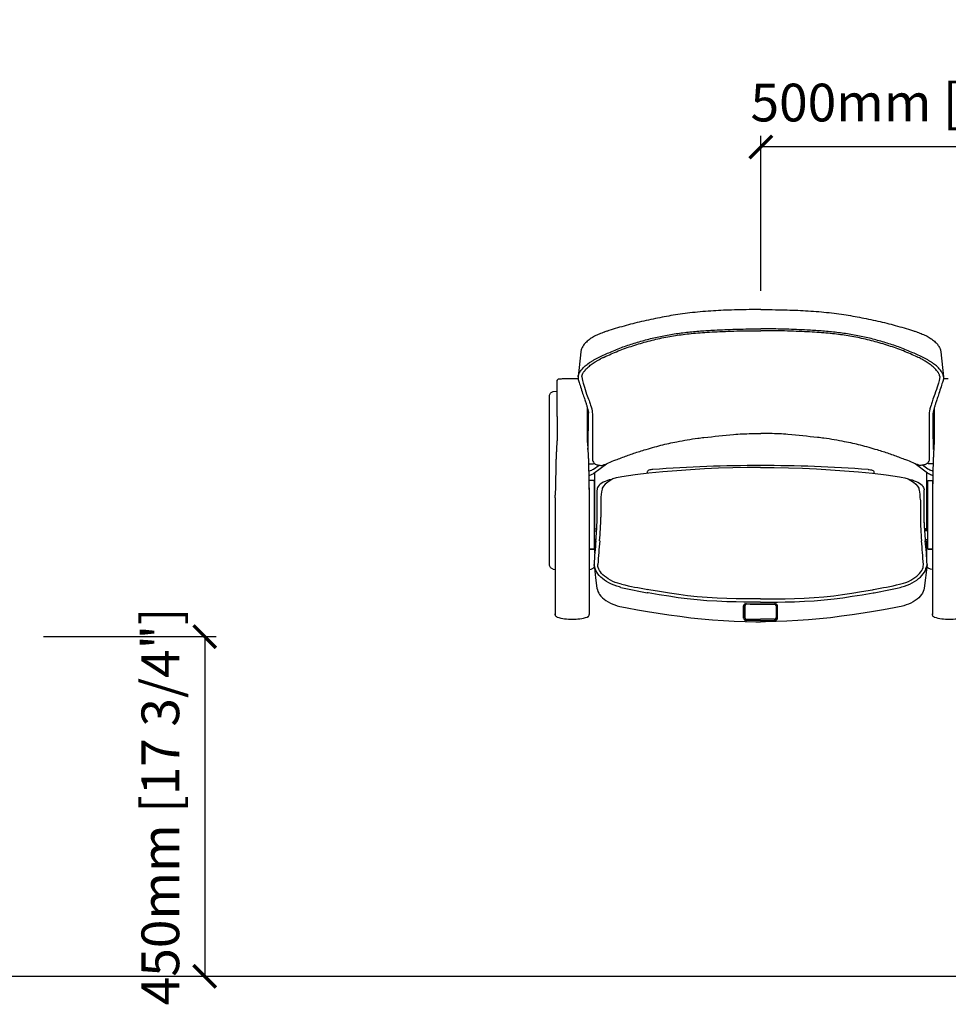
# Model space of a CAD drawing. Units: millimetres. Extents: x 4137 to 10094, y 10920 to 12402.
# Drawn here: x 7864 to 9095, y 11097 to 12402 of the extents above; entities that cross this region are included whole.
import ezdxf

# ---------------------------------------------------------------- set-up
doc = ezdxf.new("R2010")
doc.units = ezdxf.units.MM
doc.layers.add('Butaca - Seat', color=7, linetype='Continuous', true_color=0x246098)
doc.layers.add('Cotas - Measure', color=7, linetype='Continuous')
doc.layers.add('Suelo - Floor', color=7, linetype='Continuous')
doc.styles.add('Arial Narrow', font='ARIALN.TTF')
doc.dimstyles.new('cotas planos', dxfattribs={"dimtxt": 50, "dimasz": 30, "dimexe": 15, "dimexo": 25, "dimgap": 20, "dimtad": 1, "dimdec": 0, "dimtxsty": 'Arial Narrow', "dimblk": 'ARCHTICK', "dimcen": 2.5, "dimclrd": 256, "dimclre": 256, "dimclrt": 256, "dimadec": 0, "dimazin": 0, "dimtfac": 1, "dimtdec": 0, "dimtmove": 0, "dimatfit": 2, "dimldrblk": 'ARCHTICK', "dimfxl": 1, "dimarcsym": 0})

# ---------------------------------------------------------------- blocks, each defined once
blk = doc.blocks.new('_ArchTick')
at = {"color": 0, "linetype": 'ByBlock', "const_width": 0.15}
blk.add_lwpolyline([(-0.5, -0.5), (0.5, 0.5)], dxfattribs=at)
blk = doc.blocks.new('*D17')
at = {"layer": 'Cotas - Measure', "lineweight": -2, "transparency": 16777216}
for p, q in [((7895.3, 11584.5), (8124.2, 11584.5)), ((8109.2, 11584.5), (8109.2, 11134.4)), ((7895.3, 11134.4), (8124.2, 11134.4))]:
    blk.add_line(p, q, dxfattribs=at)
at = {"layer": 'Defpoints', "color": 0, "transparency": 16777216}
for p in [(7870.3, 11584.5), (7870.3, 11134.4), (8109.2, 11134.4)]:
    blk.add_point(p, dxfattribs=at)
at = {"layer": 'Cotas - Measure', "lineweight": -2, "transparency": 16777216, "xscale": 30, "yscale": 30, "zscale": 30}
for p, rotation in [((8109.2, 11584.5), 90), ((8109.2, 11134.4), 270)]:
    blk.add_blockref('_ArchTick', p, dxfattribs=dict(at, rotation=rotation))
at = {"layer": 'Cotas - Measure', "transparency": 16777216, "insert": (8056.9, 11359.5), "char_height": 50, "attachment_point": 5, "rotation": 90, "style": 'Arial Narrow'}
blk.add_mtext('450mm [17 3/4"]', dxfattribs=at)
blk = doc.blocks.new('*D20')
at = {"layer": 'Cotas - Measure', "lineweight": -2, "transparency": 16777216}
for p, q in [((8846.4, 12042.9), (8846.4, 12248.3)), ((9346.4, 12046.4), (9346.4, 12248.3)), ((9346.4, 12233.3), (8846.4, 12233.3))]:
    blk.add_line(p, q, dxfattribs=at)
at = {"layer": 'Defpoints', "color": 0, "transparency": 16777216}
for p in [(8846.4, 12233.3), (8846.4, 12017.9), (9346.4, 12021.4)]:
    blk.add_point(p, dxfattribs=at)
at = {"layer": 'Cotas - Measure', "lineweight": -2, "transparency": 16777216, "xscale": 30, "yscale": 30, "zscale": 30, "rotation": 180}
blk.add_blockref('_ArchTick', (8846.4, 12233.3), dxfattribs=at)
at = {"layer": 'Cotas - Measure', "lineweight": -2, "transparency": 16777216, "xscale": 30, "yscale": 30, "zscale": 30}
blk.add_blockref('_ArchTick', (9346.4, 12233.3), dxfattribs=at)
at = {"layer": 'Cotas - Measure', "transparency": 16777216, "insert": (9096.4, 12285.7), "char_height": 50, "attachment_point": 5, "style": 'Arial Narrow'}
blk.add_mtext('500mm [19 5/8"]', dxfattribs=at)

msp = doc.modelspace()

# ---------------------------------------------------------------- linework, layer by layer
at = {"layer": 'Butaca - Seat'}
for p, q in [((8607.8, 11961.9), (8604.2, 11928.7)), ((8607.9, 11961.9), (8607.8, 11961.6)), ((8638.7, 11955), (8641.1, 11956.1)), ((9054.1, 11955), (9051.7, 11956.1)), ((9085, 11961.9), (9085.1, 11961.6)), ((9085.1, 11961.9), (9088.7, 11928.7)), ((8595, 11926), (8594.9, 11926)), ((8597.8, 11926), (8595.1, 11926)), ((8598, 11926), (8597.9, 11926)), ((8604.2, 11928.7), (8604.3, 11929)), ((9088.6, 11928.7), (9088.6, 11929)), ((9095, 11926), (9094.9, 11926)), ((8576.4, 11923.8), (8576.5, 11924)), ((8576.4, 11907.3), (8576.4, 11923.8)), ((8566.4, 11679.9), (8566.4, 11903.3)), ((8571.3, 11909.1), (8576.4, 11909.9)), ((8616.4, 11876.1), (8616.4, 11844.6)), ((9076.4, 11876.1), (9076.4, 11844.6)), ((8616.4, 11844.6), (8616.4, 11842.6)), ((9076.4, 11844.6), (9076.4, 11842.6)), ((8624.8, 11806.6), (8632, 11811.6)), ((8625.3, 11801.3), (8641.7, 11813.5)), ((9067.5, 11801.3), (9051.2, 11813.5)), ((9068.1, 11806.6), (9060.8, 11811.6)), ((8626.4, 11727.2), (8626.4, 11802.1)), ((8696, 11802.9), (8696, 11800.6)), ((8703.3, 11805.9), (8702.9, 11805.8)), ((8989, 11805.9), (8989.5, 11805.8)), ((8996.4, 11802.9), (8996.4, 11800.6)), ((9066.4, 11727.2), (9066.4, 11802.1)), ((8624.6, 11791.4), (8618.6, 11791.5)), ((8625.4, 11788.2), (8625.4, 11701.5)), ((9067.4, 11788.2), (9067.4, 11701.5)), ((9068.2, 11791.4), (9074.3, 11791.5)), ((8573.9, 11768.6), (8573.9, 11771.8)), ((8618.9, 11771.8), (8618.9, 11768.6)), ((9073.9, 11771.8), (9073.9, 11768.6)), ((8625.4, 11727.2), (8629, 11727.2)), ((8629, 11727.1), (8625.4, 11727.1)), ((8625.4, 11724.5), (8628.9, 11724.5)), ((9067.4, 11727.2), (9063.4, 11727.2)), ((9063.4, 11727.1), (9067.4, 11727.1)), ((9067.4, 11724.5), (9063.5, 11724.5)), ((8628, 11713.2), (8625.4, 11713.2)), ((8625.4, 11710.6), (8627.8, 11710.6)), ((8626.4, 11695.3), (8626.4, 11710.6)), ((9064.3, 11713.2), (9067.4, 11713.2)), ((9067.4, 11710.6), (9064.6, 11710.6)), ((9066.4, 11688.4), (9066.4, 11710.6)), ((8624.6, 11700.5), (8618.9, 11700.4)), ((8618.9, 11700.4), (8624.6, 11700.5)), ((8624.6, 11700.5), (8624.6, 11700.5)), ((8625.4, 11701.3), (8625.4, 11701.1)), ((9067.4, 11701.3), (9067.5, 11701.1)), ((9068.2, 11700.5), (9073.9, 11700.4)), ((9068.2, 11700.5), (9068.2, 11700.5)), ((9073.9, 11700.4), (9068.2, 11700.5)), ((8571.3, 11674), (8573.9, 11673.6)), ((8618.9, 11673.6), (8621.6, 11674)), ((9073.9, 11673.6), (9071.3, 11674)), ((8573.9, 11638.3), (8573.9, 11635)), ((8618.9, 11638.3), (8618.9, 11635)), ((9073.9, 11638.3), (9073.9, 11635)), ((8846.2, 11634.4), (8823.9, 11634.4)), ((8846.2, 11630.3), (8823.9, 11630.3)), ((8824.7, 11625.8), (8824.7, 11609.5)), ((8825.6, 11627.2), (8825.4, 11626.6)), ((8825.4, 11626.6), (8825.4, 11625.6)), ((8825.4, 11625.6), (8825.4, 11609.7)), ((8846.2, 11634.4), (8868.4, 11634.4)), ((8846.2, 11630.3), (8868.4, 11630.3)), ((8866.8, 11627.2), (8866.9, 11626.6)), ((8866.9, 11626.6), (8866.9, 11625.6)), ((8866.9, 11625.6), (8866.9, 11609.7)), ((8867.7, 11625.8), (8867.7, 11609.5)), ((8823.8, 11607.9), (8823.6, 11608.9)), ((8824.7, 11609.5), (8824.8, 11608.8)), ((8867.7, 11609.5), (8867.5, 11608.8)), ((8868.5, 11607.9), (8868.7, 11608.9))]:
    msp.add_line(p, q, dxfattribs=at)
at = {"layer": 'Butaca - Seat', "elevation": 0, "flags": 128}
for points in [[(8609.2, 11929.1), (8609.5, 11926), (8609.5, 11926), (8609.5, 11926)], [(9083.6, 11929.1), (9083.4, 11926), (9083.4, 11926), (9083.4, 11926)], [(8623.2, 11827.6), (8623.2, 11822.7), (8623.2, 11821.2), (8623.2, 11817.9)], [(9069.7, 11827.6), (9069.7, 11822.7), (9069.7, 11821.2), (9069.7, 11817.9)], [(8846.2, 11808.7), (8828.4, 11808.6), (8809.2, 11808.2), (8790.5, 11807.7), (8771.8, 11806.8), (8753.3, 11805.7), (8735, 11804.4), (8716.4, 11802.8), (8697.9, 11800.9), (8679.8, 11798.7), (8662, 11796.2)], [(8846.2, 11808.7), (8864, 11808.6), (8883.2, 11808.2), (8901.9, 11807.7), (8920.5, 11806.8), (8939, 11805.7), (8957.3, 11804.4), (8976, 11802.8), (8994.4, 11800.9), (9012.6, 11798.7), (9030.4, 11796.2)], [(8662, 11796.2), (8660, 11795.9), (8654.9, 11794.8), (8650.4, 11793.5)], [(8702.9, 11805.8), (8702.1, 11805.8), (8700.7, 11805.6), (8699.3, 11805.3), (8698.1, 11804.9), (8697.2, 11804.5), (8696.5, 11804), (8696.1, 11803.5), (8696, 11802.9), (8696, 11802.9)], [(8703.3, 11805.9), (8703.3, 11805.9), (8703.4, 11805.9)], [(8989, 11805.9), (8989, 11805.9), (8989, 11805.9)], [(8989.5, 11805.8), (8990.2, 11805.8), (8991.7, 11805.6), (8993.1, 11805.3), (8994.2, 11804.9), (8995.2, 11804.5), (8995.9, 11804), (8996.2, 11803.5), (8996.4, 11802.9), (8996.4, 11802.9)], [(9030.4, 11796.2), (9032.4, 11795.9), (9037.5, 11794.8), (9041.9, 11793.5)], [(8650.3, 11793.4), (8648.3, 11792.9), (8645.3, 11792.1), (8642.5, 11791.1), (8640, 11790.1), (8637.6, 11789), (8635.5, 11787.8), (8633.7, 11786.4), (8632.2, 11785), (8630.9, 11783.4), (8630.1, 11782), (8629.6, 11780.6), (8629.4, 11779.4), (8629.4, 11778.9)], [(8650.4, 11793.5), (8643.6, 11789.3), (8640.3, 11786.5), (8638, 11783.8), (8636.3, 11781), (8636, 11779.9), (8636, 11779.9), (8636, 11779.9)], [(9041.9, 11793.5), (9048.8, 11789.3), (9052.1, 11786.5), (9054.4, 11783.8), (9056, 11781), (9056.4, 11779.9), (9056.4, 11779.9), (9056.4, 11779.9)], [(9042, 11793.4), (9044.1, 11792.9), (9047, 11792.1), (9049.8, 11791.1), (9052.4, 11790.1), (9054.8, 11789), (9056.8, 11787.8), (9058.7, 11786.4), (9060.2, 11785), (9061.4, 11783.4), (9062.2, 11782), (9062.7, 11780.6), (9062.9, 11779.4), (9063, 11778.9)], [(8629.4, 11742.1), (8629.4, 11742.1), (8629.4, 11750.8), (8629.4, 11759.7), (8629.4, 11778.5), (8629.4, 11778.5)], [(9062.9, 11742.1), (9062.9, 11742.1), (9062.9, 11750.8), (9062.9, 11759.7), (9062.9, 11778.5), (9062.9, 11778.5)], [(8634.4, 11765.5), (8634.4, 11765.5), (8634.4, 11759.6), (8634.4, 11753.8), (8634.4, 11742.6), (8634.4, 11742.6)], [(9058, 11765.5), (9058, 11765.5), (9058, 11759.6), (9058, 11753.8), (9058, 11742.6), (9058, 11742.6)], [(8629.3, 11735.4), (8629.4, 11742.1), (8629.4, 11742.1), (8629.4, 11742.1)], [(9063, 11735.4), (9062.9, 11742.1), (9062.9, 11742.1), (9062.9, 11742.1)], [(8625.4, 11680.1), (8627.4, 11662.3), (8629.2, 11648.7)], [(8661, 11649.8), (8659, 11650.3), (8655.5, 11651.3), (8652, 11652.5), (8648.5, 11654), (8645.2, 11655.6), (8642.1, 11657.4), (8639.2, 11659.3), (8636.6, 11661.4), (8634.3, 11663.5), (8632.3, 11665.6), (8630.5, 11667.8), (8629, 11670), (8627.8, 11672.3), (8626.9, 11674.7), (8626, 11677), (8625.4, 11680)], [(8661.9, 11653.8), (8660, 11654.3), (8656.8, 11655.2), (8653.5, 11656.4), (8650.2, 11657.7), (8647.2, 11659.2), (8644.3, 11660.9), (8641.7, 11662.7), (8639.3, 11664.5), (8637.2, 11666.4), (8635.4, 11668.3), (8633.8, 11670.2), (8632.6, 11672.1), (8631.6, 11674), (8630.9, 11675.9), (8630.5, 11677.6), (8630.4, 11680.2)], [(9030.5, 11653.8), (9032.3, 11654.3), (9035.6, 11655.2), (9038.9, 11656.4), (9042.1, 11657.7), (9045.2, 11659.2), (9048.1, 11660.9), (9050.7, 11662.7), (9053.1, 11664.5), (9055.2, 11666.4), (9057, 11668.3), (9058.6, 11670.2), (9059.8, 11672.1), (9060.8, 11674), (9061.5, 11675.9), (9061.9, 11677.6), (9062, 11680.2)], [(9031.4, 11649.8), (9033.3, 11650.3), (9036.8, 11651.3), (9040.4, 11652.5), (9043.8, 11654), (9047.2, 11655.6), (9050.3, 11657.4), (9053.1, 11659.3), (9055.7, 11661.4), (9058.1, 11663.5), (9060.1, 11665.6), (9061.9, 11667.8), (9063.4, 11670), (9064.6, 11672.3), (9065.4, 11674.7), (9066.4, 11677), (9067, 11680)], [(9067, 11680), (9064.9, 11662.3), (9063.2, 11648.7)], [(8629.2, 11648.7), (8629.8, 11646.4), (8630.6, 11644.1), (8631.6, 11642), (8632.8, 11640.2), (8634.4, 11638.1), (8636.4, 11636.1), (8638.6, 11634.2), (8641.2, 11632.3), (8644, 11630.6), (8647, 11629), (8650.1, 11627.6), (8653.1, 11626.5), (8656.2, 11625.5), (8659.6, 11624.6), (8662.3, 11624)], [(8823.9, 11630.3), (8813.6, 11630.4), (8801.2, 11630.7), (8788.1, 11631.3), (8775, 11632.1), (8761.9, 11633.2), (8748.8, 11634.6), (8737, 11636.1), (8724.7, 11637.9), (8711.6, 11640), (8697.2, 11642.5), (8695.7, 11642.7)], [(8823.9, 11634.4), (8813.6, 11634.5), (8801.3, 11634.8), (8788.4, 11635.4), (8775.3, 11636.2), (8762.3, 11637.4), (8749.3, 11638.7), (8737.6, 11640.2), (8725.3, 11642), (8712.2, 11644.1), (8697.9, 11646.5), (8696.4, 11646.8)], [(8868.4, 11634.4), (8878.7, 11634.5), (8891, 11634.8), (8904, 11635.4), (8917, 11636.2), (8930.1, 11637.4), (8943.1, 11638.7), (8954.8, 11640.2), (8967.1, 11642), (8980.1, 11644.1), (8994.5, 11646.5), (8995.9, 11646.8)], [(8868.5, 11630.3), (8878.8, 11630.4), (8891.2, 11630.7), (8904.2, 11631.3), (8917.3, 11632.1), (8930.5, 11633.2), (8943.6, 11634.6), (8955.4, 11636.1), (8967.7, 11637.9), (8980.8, 11640), (8995.2, 11642.5), (8996.7, 11642.7)], [(9063.2, 11648.7), (9062.6, 11646.4), (9061.8, 11644.1), (9060.7, 11642), (9059.6, 11640.2), (9057.9, 11638.1), (9056, 11636.1), (9053.7, 11634.2), (9051.2, 11632.3), (9048.4, 11630.6), (9045.4, 11629), (9042.2, 11627.6), (9039.3, 11626.5), (9036.2, 11625.5), (9032.7, 11624.6), (9030, 11624)], [(8823.6, 11608.9), (8823.6, 11610.4), (8823.6, 11616.4), (8823.6, 11625.1)], [(8824.7, 11625.8), (8824.8, 11626.3), (8825.1, 11626.9), (8825.7, 11627.3), (8826.5, 11627.6), (8827.7, 11627.8)], [(8846.2, 11627.3), (8845.9, 11627.3), (8827.9, 11627.4)], [(8846.2, 11627.3), (8846.4, 11627.3), (8864.4, 11627.4)], [(8867.7, 11625.8), (8867.6, 11626.3), (8867.2, 11626.9), (8866.6, 11627.3), (8865.8, 11627.6), (8864.7, 11627.8)], [(8868.7, 11608.9), (8868.7, 11610.4), (8868.7, 11616.4), (8868.7, 11625.1)], [(8662.3, 11624), (8669.3, 11622.6), (8683.1, 11620.1), (8696.3, 11617.8), (8710.4, 11615.5), (8724.7, 11613.3), (8739.1, 11611.4), (8753.5, 11609.6), (8768, 11608.1), (8782.5, 11606.8), (8796.9, 11605.8), (8811.3, 11605), (8825.7, 11604.5), (8839.9, 11604.2), (8846.2, 11604.2)], [(9030, 11624), (9023.1, 11622.6), (9009.3, 11620.1), (8996, 11617.8), (8982, 11615.5), (8967.7, 11613.3), (8953.3, 11611.4), (8938.9, 11609.6), (8924.4, 11608.1), (8909.9, 11606.8), (8895.4, 11605.8), (8881, 11605), (8866.7, 11604.5), (8852.5, 11604.2), (8846.2, 11604.2)], [(8827.7, 11607.5), (8846.2, 11607.3), (8846.2, 11607.3)], [(8846.2, 11605.7), (8827.7, 11605.9)], [(8827.9, 11607.7), (8845.9, 11607.6), (8846.2, 11607.6)], [(8864.4, 11607.7), (8846.4, 11607.6), (8846.2, 11607.6)], [(8864.7, 11607.5), (8846.2, 11607.3), (8846.2, 11607.3)], [(8846.2, 11605.7), (8864.7, 11605.9)]]:
    msp.add_lwpolyline(points, dxfattribs=at)
at = {"layer": 'Butaca - Seat'}
for points in [[(8623.2, 11817.9, 0.08677), (8626, 11814.1, 0.121964), (8628.9, 11812.3, 0.05276), (8634.2, 11811.4, 0.1022), (8637, 11811.8, 0.023307), (8644.5, 11814.7, -0.018147), (8654.1, 11818.7, -0.001388), (8668.9, 11824.1, -0.002833), (8676.2, 11826.7, -0.012348), (8691.9, 11831.8, -0.008803), (8714.1, 11838, -0.015458), (8735.3, 11842.8, -0.01205), (8762.8, 11847.4, -0.009192), (8771.1, 11848.4, -0.001938), (8810.4, 11852.5, -0.017232), (8822, 11853.2, -0.008238), (8846.4, 11853.6)], [(9069.7, 11817.9, -0.08677), (9066.9, 11814.1, -0.121964), (9063.9, 11812.3, -0.05276), (9058.6, 11811.4, -0.1022), (9055.9, 11811.8, -0.023307), (9048.4, 11814.7, 0.018147), (9038.8, 11818.7, 0.001388), (9024, 11824.1, 0.002833), (9016.7, 11826.7, 0.012348), (9001, 11831.8, 0.008803), (8978.8, 11838, 0.015458), (8957.6, 11842.8, 0.01205), (8930.1, 11847.4, 0.009192), (8921.8, 11848.4, 0.001938), (8882.5, 11852.5, 0.017232), (8870.8, 11853.2, 0.008238), (8846.4, 11853.6)]]:
    msp.add_lwpolyline(points, format="xyb", dxfattribs=at)
for centre, radius, start, end in [((8845.9, 9887), 1924.2, 89.9925, 94.2484), ((8846.4, 9887), 1924.2, 85.7516, 90.0075), ((8701.2, 11765.3), 66.9, 167.3498, 179.7767), ((8991.1, 11765.3), 66.9, 0.2233, 12.6502), ((8302.7, 11743.6), 331.6, 354.4336, 359.8306), ((9389.6, 11743.6), 331.6, 180.1694, 185.5664), ((8304.6, 11743.2), 324.8, 354.3967, 358.6899), ((9387.7, 11743.2), 324.8, 181.3101, 185.6033), ((9351.1, 11639.5), 726.8, 174.3168, 176.796), ((9399.3, 11636.1), 770.1, 174.3887, 176.7205), ((8293.1, 11636.1), 770.1, 3.2795, 5.6113), ((8341.3, 11639.5), 726.8, 3.204, 5.6832), ((8931.1, 12894.9), 1269.9, 257.7629, 259.353), ((8761.3, 12894.9), 1269.9, 280.647, 282.2371), ((8931.1, 12894.9), 1274.1, 257.7629, 259.353), ((8761.3, 12894.9), 1274.1, 280.647, 282.2371), ((8827.2, 11624.5), 3.62, 83.0218, 169.656), ((8827.6, 11625.2), 2.22, 81.9513, 170.8804), ((8845.9, 12651.3), 1023.4, 268.9768, 270.0141), ((8846.6, 12537.2), 909.6, 268.8102, 269.9766), ((8846.4, 12651.3), 1023.4, 269.9859, 271.0232), ((8845.8, 12537.2), 909.6, 270.0234, 271.1898), ((8864.7, 11625.2), 2.22, 9.1196, 98.0487), ((8865.2, 11624.5), 3.62, 10.344, 96.9782), ((8827.3, 11609.7), 3.88, 207.1697, 275.3305), ((8827.3, 11610.4), 2.97, 212.2091, 276.5941), ((8827.7, 11610.1), 2.31, 189.0666, 275.3422), ((8864.6, 11610.1), 2.31, 264.6578, 350.9334), ((8865, 11610.4), 2.97, 263.4059, 327.7909), ((8865.1, 11609.7), 3.88, 264.6695, 332.8303)]:
    msp.add_arc(centre, radius, start, end, dxfattribs=at)
for points, knots in [([(8846.4, 12017.9), (8844.2, 12017.9), (8836.3, 12017.8), (8823.4, 12017.7), (8808, 12017.3), (8793.9, 12016.8), (8779.9, 12016), (8766.2, 12014.9), (8752.7, 12013.5), (8739.8, 12011.8), (8727.5, 12009.9), (8715.5, 12007.7), (8703.5, 12005.3), (8691.4, 12002.7), (8679.6, 11999.9), (8667.9, 11996.9), (8656.5, 11993.5), (8648.2, 11991), (8643.8, 11989.5), (8643.1, 11989.3)], [0.4999981, 0.4999981, 0.4999981, 0.4999981, 0.5158462, 0.5575468, 0.5934972, 0.6276334, 0.6601418, 0.6946484, 0.7275221, 0.7589433, 0.7891283, 0.8181239, 0.8472023, 0.8784085, 0.907982, 0.9361447, 0.9660365, 0.994772, 1, 1, 1, 1]), ([(8846.4, 12017.9), (8848.6, 12017.9), (8856.6, 12017.8), (8869.5, 12017.7), (8884.9, 12017.3), (8899, 12016.8), (8912.9, 12016), (8926.6, 12014.9), (8940.2, 12013.5), (8953.1, 12011.8), (8965.4, 12009.9), (8977.3, 12007.7), (8989.4, 12005.3), (9001.4, 12002.7), (9013.3, 11999.9), (9024.9, 11996.9), (9036.3, 11993.5), (9044.7, 11991), (9049.1, 11989.5), (9049.8, 11989.3)], [0.4999981, 0.4999981, 0.4999981, 0.4999981, 0.5158462, 0.5575468, 0.5934972, 0.6276334, 0.6601418, 0.6946484, 0.7275221, 0.7589433, 0.7891283, 0.8181239, 0.8472023, 0.8784085, 0.907982, 0.9361447, 0.9660365, 0.994772, 1, 1, 1, 1]), ([(8643.1, 11959.9), (8643.1, 11959.9), (8648.4, 11962.1), (8659.4, 11967.2), (8676.5, 11972.6), (8693.7, 11977.8), (8711.3, 11982.1), (8729.4, 11985.4), (8747.9, 11987.9), (8766.4, 11989.6), (8788.1, 11990.9), (8812.8, 11991.9), (8833.3, 11992.3), (8844.5, 11992.4), (8846.4, 11992.4)], [0, 0, 0, 0, 0.0000001, 0.0431735, 0.0864016, 0.1296322, 0.1728089, 0.2176574, 0.2625519, 0.307476, 0.3523647, 0.4191571, 0.4860061, 0.5000059, 0.5000059, 0.5000059, 0.5000059]), ([(9049.8, 11959.9), (9049.8, 11959.9), (9044.5, 11962.1), (9033.5, 11967.2), (9016.3, 11972.6), (8999.2, 11977.8), (8981.6, 11982.1), (8963.5, 11985.4), (8945, 11987.9), (8926.4, 11989.6), (8904.8, 11990.9), (8880.1, 11991.9), (8859.6, 11992.3), (8848.4, 11992.4), (8846.4, 11992.4)], [0, 0, 0, 0, 0.0000001, 0.0431735, 0.0864016, 0.1296322, 0.1728089, 0.2176574, 0.2625519, 0.307476, 0.3523647, 0.4191571, 0.4860061, 0.5000059, 0.5000059, 0.5000059, 0.5000059]), ([(8620.3, 11978.9), (8619.8, 11978.6), (8618.4, 11977.6), (8616.4, 11975.9), (8614.1, 11973.9), (8612.3, 11971.9), (8610.9, 11969.9), (8609.7, 11967.9), (8608.7, 11965.8), (8608.1, 11963.7), (8607.9, 11962.3), (8607.8, 11961.6)], [0, 0, 0, 0, 0.069498, 0.221618, 0.355228, 0.471128, 0.584208, 0.699478, 0.80626, 0.906107, 1, 1, 1, 1]), ([(8639.7, 11988.2), (8639.4, 11988.2), (8638.1, 11987.7), (8635.6, 11986.8), (8632.3, 11985.5), (8629.1, 11984.1), (8626, 11982.5), (8623.1, 11980.8), (8621.2, 11979.6), (8620.3, 11979), (8620.3, 11979)], [0, 0, 0, 0, 0.034877, 0.186751, 0.347652, 0.509469, 0.670302, 0.833626, 0.997473, 1, 1, 1, 1]), ([(8643.1, 11989.3), (8642.8, 11989.3), (8641.7, 11988.9), (8640.6, 11988.5), (8639.7, 11988.2)], [0, 0, 0, 0, 0.2203358, 1, 1, 1, 1]), ([(8641.2, 11956.1), (8644.2, 11957.4), (8650.3, 11960.2), (8659.8, 11964), (8669.5, 11967.5), (8679.4, 11970.8), (8689.5, 11973.9), (8699.7, 11976.7), (8710.1, 11979.2), (8720.5, 11981.3), (8730.7, 11983.1), (8741, 11984.6), (8751.7, 11985.9), (8763.1, 11987), (8775.5, 11987.9), (8788.9, 11988.6), (8803.4, 11989.2), (8818.9, 11989.6), (8833.3, 11989.7), (8842.6, 11989.8), (8846.4, 11989.8)], [0, 0, 0, 0, 0.0235992, 0.0483849, 0.0726411, 0.0976899, 0.1229312, 0.1483212, 0.1738081, 0.1993289, 0.2238658, 0.2481681, 0.2737975, 0.3010241, 0.3302686, 0.3621005, 0.3971457, 0.4340963, 0.4725246, 0.5000014, 0.5000014, 0.5000014, 0.5000014]), ([(9051.7, 11956.1), (9048.7, 11957.4), (9042.5, 11960.2), (9033.1, 11964), (9023.4, 11967.5), (9013.5, 11970.8), (9003.4, 11973.9), (8993.1, 11976.7), (8982.7, 11979.2), (8972.4, 11981.3), (8962.2, 11983.1), (8951.9, 11984.6), (8941.2, 11985.9), (8929.7, 11987), (8917.4, 11987.9), (8904, 11988.6), (8889.4, 11989.2), (8873.9, 11989.6), (8859.5, 11989.7), (8850.3, 11989.8), (8846.4, 11989.8)], [0, 0, 0, 0, 0.0235992, 0.0483849, 0.0726411, 0.0976899, 0.1229312, 0.1483212, 0.1738081, 0.1993289, 0.2238658, 0.2481681, 0.2737975, 0.3010241, 0.3302686, 0.3621005, 0.3971457, 0.4340963, 0.4725246, 0.5000014, 0.5000014, 0.5000014, 0.5000014]), ([(9049.8, 11989.3), (9050, 11989.3), (9051.2, 11988.9), (9052.3, 11988.5), (9053.2, 11988.2)], [0, 0, 0, 0, 0.2203358, 1, 1, 1, 1]), ([(9053.2, 11988.2), (9053.4, 11988.2), (9054.8, 11987.7), (9057.3, 11986.8), (9060.6, 11985.5), (9063.8, 11984.1), (9066.9, 11982.5), (9069.8, 11980.8), (9071.7, 11979.6), (9072.5, 11979), (9072.6, 11979)], [0, 0, 0, 0, 0.034877, 0.186751, 0.347652, 0.509469, 0.670302, 0.833626, 0.997473, 1, 1, 1, 1]), ([(9072.6, 11978.9), (9073, 11978.6), (9074.4, 11977.6), (9076.5, 11975.9), (9078.7, 11973.9), (9080.5, 11971.9), (9082, 11969.9), (9083.2, 11967.9), (9084.1, 11965.8), (9084.8, 11963.7), (9085, 11962.3), (9085.1, 11961.6)], [0, 0, 0, 0, 0.069498, 0.221618, 0.355228, 0.471128, 0.584208, 0.699478, 0.80626, 0.906107, 1, 1, 1, 1]), ([(8612.3, 11935.9), (8612.4, 11936.1), (8613, 11936.8), (8614.2, 11938.3), (8616, 11940.1), (8618.1, 11942), (8620.4, 11944), (8622.9, 11945.9), (8625.6, 11947.7), (8628.5, 11949.5), (8631.3, 11951.2), (8633.3, 11952.2), (8634.1, 11952.7)], [0, 0, 0, 0, 0.035028, 0.141471, 0.24951, 0.359138, 0.470186, 0.582255, 0.691259, 0.796489, 0.911631, 1, 1, 1, 1]), ([(8616.1, 11945.1), (8616.1, 11945.1), (8616.6, 11945.6), (8618.9, 11947.2), (8621.7, 11949.1), (8625.1, 11951.1), (8628.5, 11953.1), (8633.2, 11955.5), (8637, 11957.2), (8639.5, 11958.3)], [0, 0, 0, 0, 0.000003, 0.136332, 0.281426, 0.426521, 0.571616, 0.716712, 1, 1, 1, 1]), ([(8634.1, 11952.7), (8634.2, 11952.7), (8635.5, 11953.4), (8637, 11954.2), (8638.4, 11954.8), (8638.7, 11955)], [0, 0, 0, 0, 0.1023468, 0.8046126, 1, 1, 1, 1]), ([(8639.5, 11958.3), (8639.6, 11958.3), (8639.6, 11958.3), (8639.7, 11958.4), (8639.7, 11958.4)], [0, 0, 0, 0, 0.999654, 1, 1, 1, 1]), ([(8639.7, 11958.4), (8639.7, 11958.4), (8640.3, 11958.5), (8640.8, 11958.9), (8641.9, 11959.4), (8642.5, 11959.6), (8643.1, 11959.9), (8643.1, 11959.9)], [0, 0, 0, 0, 0.000016, 0.49724, 0.502502, 0.999982, 1, 1, 1, 1]), ([(9053.2, 11958.4), (9053.2, 11958.4), (9052.6, 11958.5), (9052.1, 11958.9), (9050.9, 11959.4), (9050.4, 11959.6), (9049.8, 11959.9), (9049.8, 11959.9)], [0, 0, 0, 0, 0.000016, 0.49724, 0.502502, 0.999982, 1, 1, 1, 1]), ([(9053.4, 11958.3), (9053.3, 11958.3), (9053.3, 11958.3), (9053.2, 11958.4), (9053.2, 11958.4)], [0, 0, 0, 0, 0.999654, 1, 1, 1, 1]), ([(9076.8, 11945.1), (9076.8, 11945.1), (9076.2, 11945.6), (9073.9, 11947.2), (9071.1, 11949.1), (9067.8, 11951.1), (9064.4, 11953.1), (9059.6, 11955.5), (9055.9, 11957.2), (9053.4, 11958.3)], [0, 0, 0, 0, 0.000003, 0.136332, 0.281426, 0.426521, 0.571616, 0.716712, 1, 1, 1, 1]), ([(9058.8, 11952.7), (9058.6, 11952.7), (9057.4, 11953.4), (9055.9, 11954.2), (9054.4, 11954.8), (9054.1, 11955)], [0, 0, 0, 0, 0.1023468, 0.8046126, 1, 1, 1, 1]), ([(9080.6, 11935.9), (9080.4, 11936.1), (9079.9, 11936.8), (9078.6, 11938.3), (9076.9, 11940.1), (9074.8, 11942), (9072.5, 11944), (9069.9, 11945.9), (9067.2, 11947.7), (9064.4, 11949.5), (9061.5, 11951.2), (9059.6, 11952.2), (9058.8, 11952.7)], [0, 0, 0, 0, 0.035028, 0.141471, 0.24951, 0.359138, 0.470186, 0.582255, 0.691259, 0.796489, 0.911631, 1, 1, 1, 1]), ([(8604.3, 11929), (8604.3, 11929.2), (8604.4, 11930.6), (8605.5, 11933.4), (8608, 11937.4), (8610.6, 11940.1), (8611.9, 11941.5)], [0, 0, 0, 0, 0.060007, 0.366882, 0.682495, 1, 1, 1, 1]), ([(8611.9, 11941.5), (8613, 11942.6), (8614.1, 11943.8), (8616.1, 11945.1), (8616.1, 11945.1)], [0, 0, 0, 0, 0.999992, 1, 1, 1, 1]), ([(9081, 11941.5), (9079.9, 11942.6), (9078.7, 11943.8), (9076.8, 11945.1), (9076.8, 11945.1)], [0, 0, 0, 0, 0.999992, 1, 1, 1, 1]), ([(9088.6, 11929), (9088.6, 11929.2), (9088.5, 11930.6), (9087.3, 11933.4), (9084.9, 11937.4), (9082.3, 11940.1), (9081, 11941.5)], [0, 0, 0, 0, 0.060007, 0.366882, 0.682495, 1, 1, 1, 1]), ([(8579.1, 11925.7), (8578.7, 11925.7), (8578.1, 11925.6), (8577.4, 11925.2), (8576.9, 11924.9), (8576.6, 11924.4), (8576.5, 11924.2), (8576.5, 11924)], [0, 0, 0, 0, 0.364971, 0.505224, 0.659033, 0.824445, 1, 1, 1, 1]), ([(8594.9, 11926), (8593.3, 11926), (8589.7, 11926.1), (8584.4, 11926), (8580.7, 11925.8), (8578.9, 11925.7)], [0, 0, 0, 0, 0.296876, 0.664008, 1, 1, 1, 1]), ([(8604.3, 11926), (8603.8, 11926), (8601.7, 11926.1), (8599.6, 11926), (8598, 11926)], [0, 0, 0, 0, 0.2477895, 1, 1, 1, 1]), ([(8604.2, 11929), (8604.2, 11928.8), (8604.1, 11928.1), (8604.2, 11926.8), (8604.3, 11925.6), (8604.5, 11925), (8604.5, 11924.8)], [0, 0, 0, 0, 0.111593, 0.480529, 0.8797, 1, 1, 1, 1]), ([(8609.3, 11929.4), (8609.2, 11929.3), (8609.2, 11929.2), (8609.2, 11929.1), (8609.2, 11929.1)], [0, 0, 0, 0, 0.7715758, 1, 1, 1, 1]), ([(8609.3, 11929.4), (8609.3, 11929.4), (8609.3, 11929.8), (8609.5, 11930.6), (8609.9, 11931.9), (8610.6, 11933.3), (8611.4, 11934.6), (8612.1, 11935.6), (8612.3, 11935.9)], [0, 0, 0, 0, 0.028149, 0.229048, 0.423577, 0.623881, 0.863818, 1, 1, 1, 1]), ([(8609.5, 11926), (8609.5, 11926), (8610, 11924), (8610.9, 11920.5), (8615.2, 11906.3), (8617.3, 11901.2)], [0, 0, 0, 0, 0.000001, 0.202256, 1, 1, 1, 1]), ([(9083.4, 11926), (9083.4, 11926), (9082.9, 11924), (9082, 11920.5), (9077.6, 11906.3), (9075.5, 11901.2)], [0, 0, 0, 0, 0.000001, 0.202256, 1, 1, 1, 1]), ([(9083.6, 11929.4), (9083.6, 11929.4), (9083.6, 11929.8), (9083.4, 11930.6), (9082.9, 11931.9), (9082.3, 11933.3), (9081.5, 11934.6), (9080.8, 11935.6), (9080.6, 11935.9)], [0, 0, 0, 0, 0.028149, 0.229048, 0.423577, 0.623881, 0.863818, 1, 1, 1, 1]), ([(9083.6, 11929.4), (9083.6, 11929.3), (9083.7, 11929.2), (9083.6, 11929.1), (9083.6, 11929.1)], [0, 0, 0, 0, 0.7715758, 1, 1, 1, 1]), ([(9088.6, 11929), (9088.6, 11928.8), (9088.8, 11928.1), (9088.7, 11926.8), (9088.5, 11925.6), (9088.4, 11925), (9088.3, 11924.8)], [0, 0, 0, 0, 0.111593, 0.480529, 0.8797, 1, 1, 1, 1]), ([(9094.9, 11926), (9093.3, 11926), (9091.2, 11926), (9089.1, 11926), (9088.6, 11926)], [0, 0, 0, 0, 0.2968761, 0.39101, 0.39101, 0.39101, 0.39101]), ([(8576.4, 11923.8), (8576.4, 11924), (8576.5, 11924.2), (8576.6, 11924.5), (8576.8, 11924.6), (8576.8, 11924.7)], [0, 0, 0, 0, 0.416217, 0.863042, 1, 1, 1, 1]), ([(8604.5, 11924.8), (8604.6, 11924.5), (8605, 11923.2), (8605.7, 11920.9), (8607.4, 11915.7), (8609.5, 11909.1), (8612, 11901.8), (8613.9, 11896.3), (8615.3, 11891.7), (8616.3, 11888.4), (8616.9, 11886.2), (8617.1, 11885.4)], [0, 0, 0, 0, 0.0189722, 0.0886139, 0.1761872, 0.4024181, 0.5936083, 0.7541175, 0.8523584, 0.9478871, 1, 1, 1, 1]), ([(9088.4, 11924.8), (9088.3, 11924.5), (9087.9, 11923.2), (9087.1, 11920.9), (9085.5, 11915.7), (9083.3, 11909.1), (9080.9, 11901.8), (9079, 11896.3), (9077.6, 11891.7), (9076.6, 11888.4), (9076, 11886.2), (9075.7, 11885.4)], [0, 0, 0, 0, 0.0189722, 0.0886139, 0.1761872, 0.4024181, 0.5936083, 0.7541175, 0.8523584, 0.9478871, 1, 1, 1, 1]), ([(8566.4, 11903.3), (8566.5, 11904), (8566.6, 11905.3), (8567.7, 11907.2), (8569.3, 11908.6), (8570.7, 11908.9), (8571.3, 11909.1)], [0, 0, 0, 0, 0.242715, 0.500149, 0.757275, 1, 1, 1, 1]), ([(8576.4, 11876.1), (8576.4, 11876.9), (8576.4, 11878.5), (8576.4, 11881.6), (8576.4, 11885.1), (8576.4, 11889.1), (8576.4, 11893.4), (8576.4, 11897.9), (8576.4, 11902.6), (8576.4, 11905.7), (8576.4, 11907.3)], [0, 0, 0, 0, 0.125085, 0.2501, 0.375017, 0.499998, 0.624924, 0.74988, 0.874931, 1, 1, 1, 1]), ([(8617.3, 11901.2), (8618.5, 11897.8), (8619.9, 11894.4), (8620.8, 11890.8), (8622.4, 11886.2)], [0, 0, 0, 0, 0.499335, 1, 1, 1, 1]), ([(9075.5, 11901.2), (9074.3, 11897.8), (9072.9, 11894.4), (9072.1, 11890.8), (9070.5, 11886.2)], [0, 0, 0, 0, 0.499335, 1, 1, 1, 1]), ([(8616.4, 11887.9), (8616.4, 11887), (8616.4, 11884.7), (8616.4, 11881.6), (8616.4, 11878.5), (8616.4, 11876.9), (8616.4, 11876.1)], [0, 0, 0, 0, 0.183807, 0.455723, 0.72774, 1, 1, 1, 1]), ([(8622.4, 11886.2), (8623.2, 11881.8), (8623.2, 11880.1), (8623.2, 11878.8), (8623.2, 11878.8)], [0, 0, 0, 0, 0.999996, 1, 1, 1, 1]), ([(9070.5, 11886.2), (9069.7, 11881.8), (9069.7, 11880.1), (9069.7, 11878.8), (9069.7, 11878.8)], [0, 0, 0, 0, 0.999996, 1, 1, 1, 1]), ([(9076.4, 11887.9), (9076.4, 11887), (9076.4, 11884.7), (9076.4, 11881.6), (9076.4, 11878.5), (9076.4, 11876.9), (9076.4, 11876.1)], [0, 0, 0, 0, 0.183807, 0.455723, 0.72774, 1, 1, 1, 1]), ([(8576.4, 11876.1), (8576.4, 11867.8), (8576.4, 11857.5), (8576.4, 11846.6), (8576.4, 11844.5)], [0, 0, 0, 0, 0.738959, 1, 1, 1, 1]), ([(8617.1, 11885.4), (8617.2, 11885.3), (8617.4, 11884.3), (8617.8, 11882.3), (8618, 11880.5)], [0, 0, 0, 0, 0.052999, 1, 1, 1, 1]), ([(8617.6, 11839.7), (8617.6, 11843.2), (8617.8, 11850.1), (8617.8, 11863.7), (8617.9, 11873.8), (8618, 11880.5)], [0, 0, 0, 0, 0.254219, 0.508449, 1, 1, 1, 1]), ([(8623.2, 11878.8), (8623.2, 11871), (8623.2, 11861.6), (8623.2, 11850.4), (8623.2, 11845.6), (8623.2, 11841), (8623.2, 11836.8), (8623.2, 11834.4), (8623.2, 11832.4), (8623.2, 11830.7), (8623.2, 11828.7), (8623.2, 11828), (8623.2, 11827.6), (8623.2, 11827.6)], [0, 0, 0, 0, 0.3914685, 0.4699423, 0.5485356, 0.6270462, 0.7053755, 0.7836277, 0.7853419, 0.8568712, 0.9284699, 0.9999996, 1, 1, 1, 1]), ([(9069.7, 11878.8), (9069.7, 11871), (9069.7, 11861.6), (9069.7, 11850.4), (9069.7, 11845.6), (9069.7, 11841), (9069.7, 11836.8), (9069.7, 11834.4), (9069.7, 11832.4), (9069.7, 11830.7), (9069.7, 11828.7), (9069.7, 11828), (9069.7, 11827.6), (9069.7, 11827.6)], [0, 0, 0, 0, 0.3914685, 0.4699423, 0.5485356, 0.6270462, 0.7053755, 0.7836277, 0.7853419, 0.8568712, 0.9284699, 0.9999996, 1, 1, 1, 1]), ([(9075.8, 11885.4), (9075.7, 11885.3), (9075.4, 11884.3), (9075, 11882.3), (9074.9, 11880.5)], [0, 0, 0, 0, 0.052999, 1, 1, 1, 1]), ([(9075.3, 11839.7), (9075.2, 11843.2), (9075.1, 11850.1), (9075, 11863.7), (9075, 11873.8), (9074.9, 11880.5)], [0, 0, 0, 0, 0.254219, 0.508449, 1, 1, 1, 1]), ([(8576.4, 11844.5), (8576.3, 11843.4), (8576.1, 11841.2), (8575.8, 11837.1), (8575.5, 11832.4), (8575.3, 11827.1), (8575, 11821.6), (8574.8, 11815.8), (8574.7, 11810), (8574.6, 11806.3), (8574.6, 11804.4)], [0, 0, 0, 0, 0.12509, 0.250116, 0.375165, 0.500179, 0.625174, 0.750142, 0.87507, 1, 1, 1, 1]), ([(8616.4, 11842.6), (8616.5, 11841.7), (8616.7, 11839.8), (8617, 11836.2), (8617.2, 11832.1), (8617.5, 11827.5), (8617.7, 11822.6), (8617.9, 11818.6), (8617.9, 11815.8), (8618, 11814), (8618.1, 11812.3), (8618.1, 11810.7), (8618.1, 11809), (8618.2, 11807.5), (8618.2, 11806), (8618.2, 11804.2), (8618.3, 11802.1), (8618.3, 11800.1), (8618.3, 11798.4), (8618.4, 11796.8), (8618.5, 11792.6), (8618.6, 11783.1), (8618.8, 11774.2), (8618.9, 11768.5)], [0, 0, 0, 0, 0.063512, 0.127418, 0.191032, 0.254783, 0.318178, 0.382107, 0.403481, 0.424578, 0.44545, 0.466156, 0.486753, 0.5073, 0.521808, 0.544775, 0.575295, 0.601816, 0.621879, 0.63977, 0.661752, 0.782985, 1, 1, 1, 1]), ([(8617.3, 11832.6), (8617.3, 11833), (8617.4, 11834.9), (8617.5, 11837.6), (8617.6, 11839.7)], [0, 0, 0, 0, 0.203593, 1, 1, 1, 1]), ([(9076.4, 11842.6), (9076.3, 11841.7), (9076.2, 11839.8), (9075.9, 11836.2), (9075.6, 11832.1), (9075.4, 11827.5), (9075.2, 11822.6), (9075, 11818.6), (9074.9, 11815.8), (9074.9, 11814), (9074.8, 11812.3), (9074.8, 11810.7), (9074.7, 11809), (9074.7, 11807.5), (9074.7, 11806), (9074.6, 11804.2), (9074.6, 11802.1), (9074.6, 11800.1), (9074.5, 11798.4), (9074.5, 11796.8), (9074.4, 11792.6), (9074.2, 11783.1), (9074.1, 11774.2), (9073.9, 11768.5)], [0, 0, 0, 0, 0.063512, 0.127418, 0.191032, 0.254783, 0.318178, 0.382107, 0.403481, 0.424578, 0.44545, 0.466156, 0.486753, 0.5073, 0.521808, 0.544775, 0.575295, 0.601816, 0.621879, 0.63977, 0.661752, 0.782985, 1, 1, 1, 1]), ([(9075.6, 11832.6), (9075.5, 11833), (9075.5, 11834.9), (9075.4, 11837.6), (9075.3, 11839.7)], [0, 0, 0, 0, 0.203593, 1, 1, 1, 1]), ([(8623.2, 11827.6), (8623.2, 11827.6), (8623.2, 11827.6), (8623.2, 11827.6), (8623.2, 11827.6), (8623.2, 11827.6), (8623.2, 11827.6)], [0, 0, 0, 0, 0.123082, 0.241461, 0.443773, 1, 1, 1, 1]), ([(9069.7, 11827.6), (9069.7, 11827.6), (9069.7, 11827.6), (9069.7, 11827.6), (9069.7, 11827.6), (9069.7, 11827.6), (9069.7, 11827.6)], [0, 0, 0, 0, 0.123082, 0.241461, 0.443773, 1, 1, 1, 1]), ([(8617.9, 11813.6), (8619.4, 11813.6), (8622.2, 11813.5), (8625, 11813.7), (8626.3, 11813.8)], [0, 0, 0, 0, 0.2405159, 0.449605, 0.449605, 0.449605, 0.449605]), ([(9075, 11813.6), (9073.5, 11813.6), (9070.7, 11813.5), (9067.8, 11813.7), (9066.6, 11813.8)], [0, 0, 0, 0, 0.2405159, 0.449605, 0.449605, 0.449605, 0.449605]), ([(8574.6, 11804.4), (8574.5, 11799), (8574.3, 11788.2), (8574, 11777.3), (8573.9, 11771.8)], [0, 0, 0, 0, 0.499994, 1, 1, 1, 1]), ([(8618.3, 11803.7), (8618.7, 11803.8), (8620.1, 11804.1), (8622.3, 11805), (8623.9, 11806.1), (8624.8, 11806.6)], [0, 0, 0, 0, 0.1544368, 0.5765743, 1, 1, 1, 1]), ([(8618.3, 11804.4), (8618.4, 11799), (8618.6, 11788.2), (8618.8, 11777.3), (8618.9, 11771.8)], [0, 0, 0, 0, 0.499994, 1, 1, 1, 1]), ([(8618.4, 11797.9), (8618.9, 11798), (8620.4, 11798.4), (8622.7, 11799.5), (8624.5, 11800.7), (8625.3, 11801.3)], [0, 0, 0, 0, 0.171214, 0.584829, 1, 1, 1, 1]), ([(9074.4, 11797.9), (9074, 11798), (9072.5, 11798.4), (9070.1, 11799.5), (9068.4, 11800.7), (9067.5, 11801.3)], [0, 0, 0, 0, 0.171214, 0.584829, 1, 1, 1, 1]), ([(9074.5, 11803.7), (9074.2, 11803.8), (9072.8, 11804.1), (9070.6, 11805), (9068.9, 11806.1), (9068.1, 11806.6)], [0, 0, 0, 0, 0.1544368, 0.5765743, 1, 1, 1, 1]), ([(9074.6, 11804.4), (9074.5, 11799), (9074.3, 11788.2), (9074, 11777.3), (9073.9, 11771.8)], [0, 0, 0, 0, 0.499994, 1, 1, 1, 1]), ([(8625.4, 11790.6), (8625.4, 11790.7), (8625.4, 11790.8), (8625.4, 11791), (8625.3, 11791.1), (8625.1, 11791.2), (8624.9, 11791.4), (8624.7, 11791.4), (8624.6, 11791.4)], [0, 0, 0, 0, 0.158011, 0.306427, 0.44533, 0.574812, 0.805095, 1, 1, 1, 1]), ([(8625.4, 11790.5), (8625.4, 11790.4), (8625.4, 11790.3), (8625.4, 11789.8), (8625.4, 11789.1), (8625.4, 11788.5), (8625.4, 11788.2)], [0, 0, 0, 0, 0.250172, 0.499999, 0.74983, 1, 1, 1, 1]), ([(9067.4, 11790.6), (9067.4, 11790.7), (9067.4, 11790.8), (9067.5, 11791), (9067.6, 11791.1), (9067.8, 11791.2), (9068, 11791.4), (9068.1, 11791.4), (9068.2, 11791.4)], [0, 0, 0, 0, 0.158011, 0.306427, 0.44533, 0.574812, 0.805095, 1, 1, 1, 1]), ([(9067.4, 11790.5), (9067.4, 11790.4), (9067.4, 11790.3), (9067.4, 11789.8), (9067.4, 11789.1), (9067.4, 11788.5), (9067.4, 11788.2)], [0, 0, 0, 0, 0.250172, 0.499999, 0.74983, 1, 1, 1, 1]), ([(8573.9, 11771.8), (8573.9, 11771.9), (8573.9, 11771.9), (8573.9, 11771.9), (8573.9, 11771.9), (8573.9, 11771.9), (8573.9, 11771.9)], [0, 0, 0, 0, 0.632605, 0.838949, 0.922564, 1, 1, 1, 1]), ([(8573.9, 11768.5), (8573.9, 11768.5), (8573.9, 11768.5), (8573.9, 11768.5), (8573.9, 11768.5), (8573.9, 11768.6), (8573.9, 11768.6)], [0, 0, 0, 0, 0.078017, 0.162344, 0.369413, 1, 1, 1, 1]), ([(8573.9, 11768.6), (8573.9, 11760.6), (8573.9, 11744.6), (8573.9, 11720.4), (8573.9, 11698.9), (8573.9, 11680), (8573.9, 11666.9), (8573.9, 11656.7), (8573.9, 11650.9), (8573.9, 11646.4), (8573.9, 11643.3), (8573.9, 11640.6), (8573.9, 11639), (8573.9, 11638.3)], [0, 0, 0, 0, 0.187055, 0.373342, 0.559371, 0.682585, 0.805617, 0.860165, 0.914598, 0.938532, 0.963803, 0.984293, 1, 1, 1, 1]), ([(8618.9, 11771.9), (8618.9, 11771.9), (8618.9, 11771.9), (8618.9, 11771.9), (8618.9, 11771.9), (8618.9, 11771.9), (8618.9, 11771.8)], [0, 0, 0, 0, 0.08856, 0.179555, 0.390613, 1, 1, 1, 1]), ([(8618.9, 11768.6), (8618.9, 11768.6), (8618.9, 11768.5), (8618.9, 11768.5), (8618.9, 11768.5), (8618.9, 11768.5), (8618.9, 11768.5)], [0, 0, 0, 0, 0.629281, 0.836518, 0.921388, 1, 1, 1, 1]), ([(8618.9, 11768.6), (8618.9, 11760.6), (8618.9, 11744.6), (8618.9, 11720.4), (8618.9, 11698.9), (8618.9, 11680), (8618.9, 11666.9), (8618.9, 11656.7), (8618.9, 11650.9), (8618.9, 11646.3), (8618.9, 11643.3), (8618.9, 11640.6), (8618.9, 11639), (8618.9, 11638.3)], [0, 0, 0, 0, 0.187052, 0.37334, 0.559367, 0.68258, 0.805612, 0.860162, 0.914609, 0.939436, 0.964026, 0.984214, 1, 1, 1, 1]), ([(9073.9, 11771.9), (9073.9, 11771.9), (9073.9, 11771.9), (9073.9, 11771.9), (9073.9, 11771.9), (9073.9, 11771.9), (9073.9, 11771.8)], [0, 0, 0, 0, 0.08856, 0.179555, 0.390613, 1, 1, 1, 1]), ([(9073.9, 11768.6), (9073.9, 11760.6), (9073.9, 11744.6), (9073.9, 11720.4), (9073.9, 11698.9), (9073.9, 11680), (9073.9, 11666.9), (9073.9, 11656.7), (9073.9, 11650.9), (9073.9, 11646.4), (9073.9, 11643.3), (9073.9, 11640.6), (9073.9, 11639), (9073.9, 11638.3)], [0, 0, 0, 0, 0.187055, 0.373342, 0.559371, 0.682585, 0.805617, 0.860165, 0.914598, 0.938532, 0.963803, 0.984293, 1, 1, 1, 1]), ([(9073.9, 11768.6), (9073.9, 11768.6), (9073.9, 11768.5), (9073.9, 11768.5), (9073.9, 11768.5), (9073.9, 11768.5), (9073.9, 11768.5)], [0, 0, 0, 0, 0.629281, 0.836518, 0.921388, 1, 1, 1, 1]), ([(8624.7, 11700.5), (8624.7, 11700.5), (8624.9, 11700.5), (8625.1, 11700.7), (8625.3, 11700.8), (8625.4, 11701), (8625.4, 11701.1)], [0, 0, 0, 0, 0.236764, 0.490208, 0.748968, 1, 1, 1, 1]), ([(8625.4, 11701.5), (8625.4, 11701.5), (8625.4, 11701.4), (8625.4, 11701.4), (8625.4, 11701.3), (8625.4, 11701.3), (8625.4, 11701.3)], [0, 0, 0, 0, 0.249144, 0.499837, 0.749214, 1, 1, 1, 1]), ([(9067.4, 11701.5), (9067.4, 11701.5), (9067.4, 11701.4), (9067.4, 11701.4), (9067.4, 11701.3), (9067.4, 11701.3), (9067.4, 11701.3)], [0, 0, 0, 0, 0.249144, 0.499837, 0.749214, 1, 1, 1, 1]), ([(9068.2, 11700.5), (9068.1, 11700.5), (9068, 11700.5), (9067.8, 11700.7), (9067.6, 11700.8), (9067.5, 11701), (9067.5, 11701.1)], [0, 0, 0, 0, 0.236764, 0.490208, 0.748968, 1, 1, 1, 1]), ([(8571.3, 11674), (8570.7, 11674.2), (8569.3, 11674.6), (8567.7, 11676), (8566.6, 11677.8), (8566.5, 11679.2), (8566.4, 11679.9)], [0, 0, 0, 0, 0.242807, 0.499957, 0.757345, 1, 1, 1, 1]), ([(8621.6, 11674), (8622.2, 11674.2), (8623.5, 11674.6), (8625, 11675.9), (8625.7, 11676.9), (8625.9, 11677.4)], [0, 0, 0, 0, 0.2427888, 0.499928, 0.6959574, 0.6959574, 0.6959574, 0.6959574]), ([(9071.3, 11674), (9070.7, 11674.2), (9069.3, 11674.6), (9067.7, 11676), (9066.9, 11677.4), (9066.7, 11678.2), (9066.6, 11678.4)], [0, 0, 0, 0, 0.2427888, 0.499928, 0.7573303, 0.8177409, 0.8177409, 0.8177409, 0.8177409]), ([(8573.9, 11635), (8573.9, 11633.7), (8573.9, 11631.1), (8573.9, 11627.8), (8573.9, 11625.2), (8573.9, 11622.7), (8573.9, 11620.7), (8573.9, 11619.2), (8573.9, 11618.3), (8573.9, 11617.4), (8573.9, 11616.5), (8573.9, 11615.7), (8573.9, 11614.9), (8573.9, 11614.3), (8573.9, 11613.7), (8573.9, 11613.6), (8573.9, 11613.9), (8573.9, 11614.2), (8573.9, 11614.5), (8573.9, 11614.7), (8573.9, 11614.7)], [0, 0, 0, 0, 0.0658838, 0.1325597, 0.1708671, 0.2056008, 0.2654495, 0.2879269, 0.3100677, 0.3321113, 0.3632425, 0.3988057, 0.4432794, 0.4876117, 0.5320616, 0.6348569, 0.7437306, 0.8500425, 0.9551257, 1, 1, 1, 1]), ([(8618.9, 11635), (8618.9, 11634.3), (8618.9, 11633), (8618.9, 11631.1), (8618.9, 11629.2), (8618.9, 11626.5), (8618.9, 11624.1), (8618.9, 11622.1), (8618.9, 11621.1), (8618.9, 11619.9), (8618.9, 11618.7), (8618.9, 11617.5), (8618.9, 11616.5), (8618.9, 11615.7), (8618.9, 11614.9), (8618.9, 11614.3), (8618.9, 11613.7), (8618.9, 11613.6), (8618.9, 11613.7), (8618.9, 11613.9), (8618.9, 11613.9)], [0, 0, 0, 0, 0.044179, 0.088499, 0.133089, 0.178077, 0.276067, 0.304685, 0.331481, 0.356625, 0.401671, 0.446094, 0.487885, 0.535657, 0.595365, 0.654899, 0.714605, 0.831062, 0.947117, 1, 1, 1, 1]), ([(9073.9, 11635), (9073.9, 11633.7), (9073.9, 11631.1), (9073.9, 11627.8), (9073.9, 11625.2), (9073.9, 11622.7), (9073.9, 11620.7), (9073.9, 11619.2), (9073.9, 11618.3), (9073.9, 11617.4), (9073.9, 11616.5), (9073.9, 11615.7), (9073.9, 11614.9), (9073.9, 11614.3), (9073.9, 11613.7), (9073.9, 11613.6), (9073.9, 11613.9), (9073.9, 11614.2), (9073.9, 11614.5), (9073.9, 11614.7), (9073.9, 11614.7)], [0, 0, 0, 0, 0.0658838, 0.1325597, 0.1708671, 0.2056008, 0.2654495, 0.2879269, 0.3100677, 0.3321113, 0.3632425, 0.3988057, 0.4432794, 0.4876117, 0.5320616, 0.6348569, 0.7437306, 0.8500425, 0.9551257, 1, 1, 1, 1]), ([(8576.5, 11610.4), (8576.2, 11610.5), (8575.5, 11610.8), (8574.6, 11611.7), (8574, 11612.7), (8574, 11613.5), (8573.9, 11613.9)], [0, 0, 0, 0, 0.246113, 0.500369, 0.754501, 1, 1, 1, 1]), ([(8616.4, 11610.4), (8616.7, 11610.5), (8617.4, 11610.8), (8618.3, 11611.7), (8618.8, 11612.7), (8618.9, 11613.5), (8618.9, 11613.9)], [0, 0, 0, 0, 0.246113, 0.500369, 0.754501, 1, 1, 1, 1]), ([(9076.5, 11610.4), (9076.2, 11610.5), (9075.5, 11610.8), (9074.6, 11611.7), (9074, 11612.7), (9074, 11613.5), (9073.9, 11613.9)], [0, 0, 0, 0, 0.246113, 0.500369, 0.754501, 1, 1, 1, 1]), ([(8576.4, 11610.3), (8579.7, 11609.5), (8586.3, 11608), (8596.4, 11607.4), (8606.6, 11608), (8613.2, 11609.5), (8616.5, 11610.3)], [0, 0, 0, 0, 0.248866, 0.5, 0.751134, 1, 1, 1, 1]), ([(8576.5, 11610.3), (8576.5, 11610.3), (8576.5, 11610.2), (8576.5, 11610.3), (8576.5, 11610.4)], [0, 0, 0, 0, 0.383003, 1, 1, 1, 1]), ([(8616.4, 11610.3), (8616.4, 11610.3), (8616.4, 11610.2), (8616.4, 11610.3), (8616.4, 11610.4)], [0, 0, 0, 0, 0.383003, 1, 1, 1, 1]), ([(9076.4, 11610.3), (9079.7, 11609.5), (9086.3, 11608), (9096.4, 11607.4), (9106.6, 11608), (9113.2, 11609.5), (9116.5, 11610.3)], [0, 0, 0, 0, 0.248866, 0.5, 0.751134, 1, 1, 1, 1]), ([(9076.5, 11610.3), (9076.5, 11610.3), (9076.5, 11610.2), (9076.5, 11610.3), (9076.5, 11610.4)], [0, 0, 0, 0, 0.383003, 1, 1, 1, 1])]:
    msp.add_open_spline(points, degree=3, knots=knots, dxfattribs=at)
at = {"layer": 'Suelo - Floor'}
msp.add_line((4136.8, 11134.4), (10094.5, 11134.4), dxfattribs=at)

# ---------------------------------------------------------------- dimensions: what is measured, and where the dimension line sits
at = {"layer": 'Cotas - Measure'}
dim = msp.add_linear_dim(base=(8846.4, 12233.3), p1=(9346.4, 12021.4), p2=(8846.4, 12017.9), dimstyle='cotas planos', override={"dimpost": 'mm'}, dxfattribs=at)
dim.commit()
dim.dimension.update_dxf_attribs({"geometry": '*D20', "text_midpoint": (9096.4, 12285.7)})
dim = msp.add_linear_dim(base=(8109.2, 11134.4), p1=(7870.3, 11584.5), p2=(7870.3, 11134.4), angle=90, dimstyle='cotas planos', override={"dimpost": 'mm'}, dxfattribs=at)
dim.commit()
dim.dimension.update_dxf_attribs({"geometry": '*D17', "text_midpoint": (8109.2, 11359.5), "dimtype": 160})

doc.saveas('drawing.dxf')
